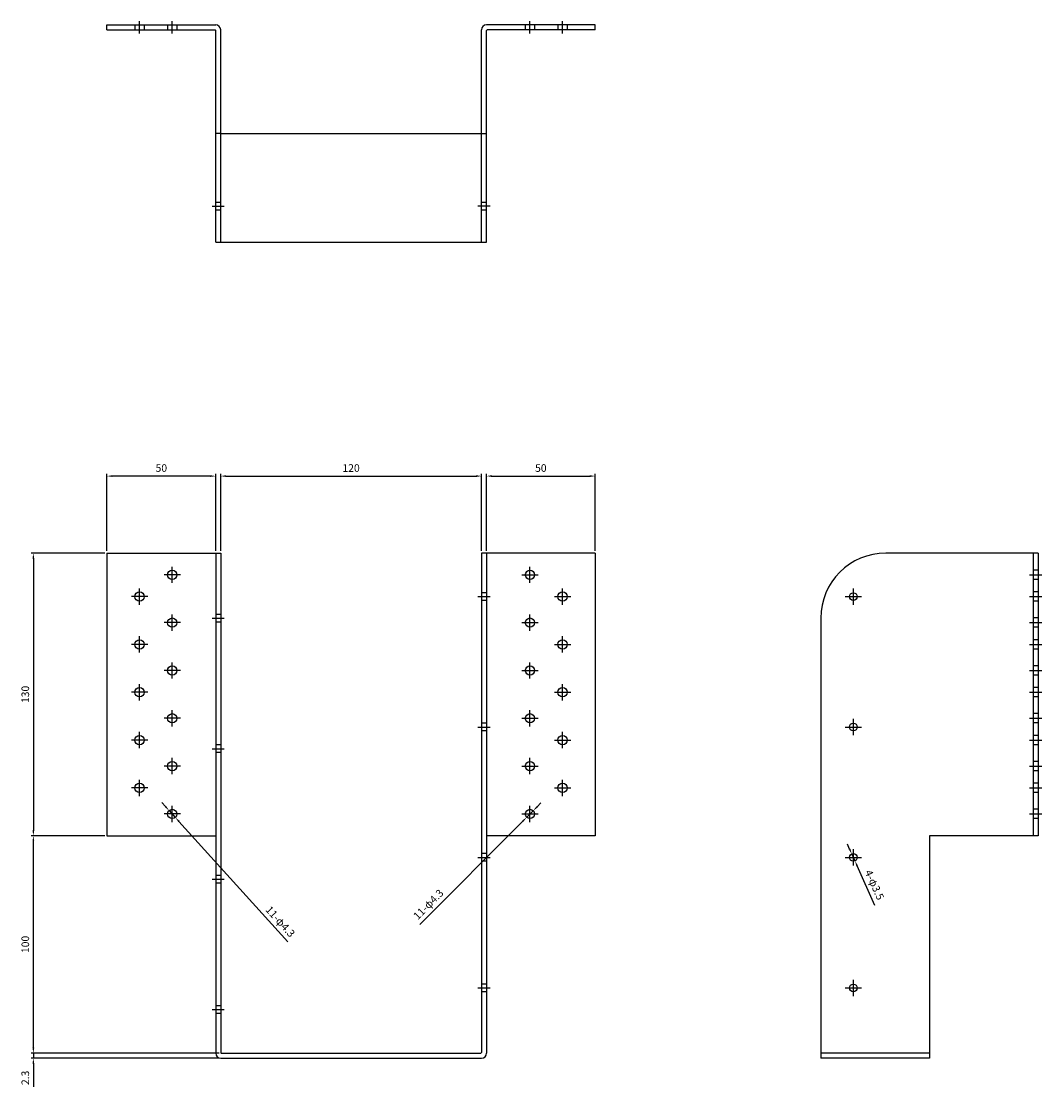
# Model space of a CAD drawing. Units: millimetres. Extents: x 969 to 4762, y 34 to 701.
# Drawn here: x 2897 to 3366, y 58 to 548 of the extents above; entities that cross this region are included whole.
import ezdxf

# ---------------------------------------------------------------- set-up
doc = ezdxf.new("R2010")
doc.units = ezdxf.units.MM
doc.header["$LTSCALE"] = 0.25
doc.layers.add('AM_5', color=3, linetype='Continuous', lineweight=25)
doc.styles.get("Standard").update_dxf_attribs({"font": 'ISOCP.SHX', "bigfont": 'EXTFONT.SHX'})
doc.dimstyles.new('AM_ISO$0', dxfattribs={"dimtxt": 3.5, "dimasz": 2.5, "dimexe": 1, "dimexo": 1, "dimgap": 1.5, "dimtad": 1, "dimdsep": 46, "dimtxsty": 'STANDARD', "dimcen": 0, "dimclrd": 256, "dimclre": 256, "dimclrt": 2, "dimadec": 0, "dimazin": 2, "dimtp": 0.1, "dimtm": 0.1, "dimtfac": 0.71, "dimtdec": 3, "dimtmove": 0, "dimatfit": 3, "dimfxl": 1, "dimlwd": -1, "dimlwe": -1, "dimarcsym": 0})
doc.dimstyles.new('AM_ISO$3', dxfattribs={"dimtxt": 3.5, "dimasz": 2.5, "dimexe": 1, "dimexo": 1, "dimgap": 1.5, "dimtad": 1, "dimtoh": 1, "dimdsep": 46, "dimtxsty": 'STANDARD', "dimcen": 0, "dimclrd": 256, "dimclre": 256, "dimclrt": 2, "dimadec": 0, "dimazin": 2, "dimtp": 0.1, "dimtm": 0.1, "dimtfac": 0.71, "dimtdec": 3, "dimtofl": 0, "dimtmove": 0, "dimatfit": 0, "dimfxl": 1, "dimlwd": -1, "dimlwe": -1, "dimarcsym": 0})

# ---------------------------------------------------------------- blocks, each defined once
blk = doc.blocks.new('*D508')
at = {"layer": 'AM_5', "transparency": 16777216}
for p, q in [((2935, 303.58), (2901.12, 303.58)), ((2902.12, 301.08), (2902.12, 176.08)), ((2935, 173.58), (2901.12, 173.58))]:
    blk.add_line(p, q, dxfattribs=at)
for points in [[(2901.71, 301.08), (2902.54, 301.08), (2902.12, 303.58)], [(2901.71, 176.08), (2902.54, 176.08), (2902.12, 173.58)]]:
    blk.add_solid(points, dxfattribs=at)
at = {"layer": 'Defpoints', "color": 0, "transparency": 16777216}
for p in [(2936, 303.58), (2902.12, 173.58), (2936, 173.58)]:
    blk.add_point(p, dxfattribs=at)
at = {"layer": 'AM_5', "color": 2, "transparency": 16777216, "insert": (2898.87, 238.58), "char_height": 3.5, "attachment_point": 5, "rotation": 90}
blk.add_mtext('130', dxfattribs=at)
blk = doc.blocks.new('*D511')
at = {"layer": 'AM_5', "transparency": 16777216}
for p, q in [((2935, 173.58), (2901.12, 173.58)), ((2902.12, 76.08), (2902.12, 171.08)), ((2987.6, 73.58), (2901.12, 73.58))]:
    blk.add_line(p, q, dxfattribs=at)
for points in [[(2901.71, 171.08), (2902.54, 171.08), (2902.12, 173.58)], [(2901.71, 76.08), (2902.54, 76.08), (2902.12, 73.58)]]:
    blk.add_solid(points, dxfattribs=at)
at = {"layer": 'Defpoints', "color": 0, "transparency": 16777216}
for p in [(2902.12, 173.58), (2936, 173.58), (2988.6, 73.58)]:
    blk.add_point(p, dxfattribs=at)
at = {"layer": 'AM_5', "color": 2, "transparency": 16777216, "insert": (2898.87, 123.58), "char_height": 3.5, "attachment_point": 5, "rotation": 90}
blk.add_mtext('100', dxfattribs=at)
blk = doc.blocks.new('*D517')
at = {"layer": 'AM_5', "transparency": 16777216}
for p, q in [((2902.12, 76.08), (2902.12, 78.58)), ((2987.6, 73.58), (2901.12, 73.58)), ((2902.12, 73.58), (2902.12, 71.28)), ((2987.6, 71.28), (2901.12, 71.28)), ((2902.12, 68.78), (2902.12, 58.14))]:
    blk.add_line(p, q, dxfattribs=at)
for points in [[(2901.71, 76.08), (2902.54, 76.08), (2902.12, 73.58)], [(2901.71, 68.78), (2902.54, 68.78), (2902.12, 71.28)]]:
    blk.add_solid(points, dxfattribs=at)
at = {"layer": 'Defpoints', "color": 0, "transparency": 16777216}
for p in [(2988.6, 73.58), (2902.12, 71.28), (2988.6, 71.28)]:
    blk.add_point(p, dxfattribs=at)
at = {"layer": 'AM_5', "color": 2, "transparency": 16777216, "insert": (2898.87, 62.21), "char_height": 3.5, "attachment_point": 5, "rotation": 90}
blk.add_mtext('2.3', dxfattribs=at)
blk = doc.blocks.new('*D527')
at = {"layer": 'AM_5', "transparency": 16777216}
for p, q in [((3133.89, 186.87), (3135.65, 188.64)), ((3132.12, 185.1), (3129.08, 182.06)), ((3079.92, 132.8), (3127.32, 180.29))]:
    blk.add_line(p, q, dxfattribs=at)
for points in [[(3133.59, 187.16), (3134.18, 186.57), (3132.12, 185.1)], [(3127.02, 180.58), (3127.61, 179.99), (3129.08, 182.06)]]:
    blk.add_solid(points, dxfattribs=at)
at = {"layer": 'Defpoints', "color": 0, "transparency": 16777216}
for p in [(3129.08, 182.06), (3132.12, 185.1)]:
    blk.add_point(p, dxfattribs=at)
at = {"layer": 'AM_5', "color": 2, "transparency": 16777216, "insert": (3084.17, 141.66), "char_height": 3.5, "attachment_point": 5, "rotation": 45.0545}
blk.add_mtext('11-φ4.3', dxfattribs=at)
blk = doc.blocks.new('*D528')
at = {"layer": 'AM_5', "transparency": 16777216}
for p, q in [((2962.88, 187.03), (2961.21, 188.88)), ((2964.56, 185.17), (2967.44, 181.98)), ((3019.2, 124.72), (2969.12, 180.13))]:
    blk.add_line(p, q, dxfattribs=at)
for points in [[(2963.19, 187.31), (2962.58, 186.75), (2964.56, 185.17)], [(2969.43, 180.41), (2968.81, 179.85), (2967.44, 181.98)]]:
    blk.add_solid(points, dxfattribs=at)
at = {"layer": 'Defpoints', "color": 0, "transparency": 16777216}
for p in [(2964.56, 185.17), (2967.44, 181.98)]:
    blk.add_point(p, dxfattribs=at)
at = {"layer": 'AM_5', "color": 2, "transparency": 16777216, "insert": (3015.4, 133.78), "char_height": 3.5, "attachment_point": 5, "rotation": 312.1118}
blk.add_mtext('11-φ4.3', dxfattribs=at)
blk = doc.blocks.new('*D539')
at = {"layer": 'AM_5', "transparency": 16777216}
for p, q in [((3277.64, 167.45), (3276.61, 169.73)), ((3278.66, 165.17), (3280.1, 161.98)), ((3289.32, 141.47), (3281.12, 159.7))]:
    blk.add_line(p, q, dxfattribs=at)
for points in [[(3278.02, 167.62), (3277.26, 167.28), (3278.66, 165.17)], [(3281.5, 159.87), (3280.74, 159.53), (3280.1, 161.98)]]:
    blk.add_solid(points, dxfattribs=at)
at = {"layer": 'Defpoints', "color": 0, "transparency": 16777216}
for p in [(3278.66, 165.17), (3280.1, 161.98)]:
    blk.add_point(p, dxfattribs=at)
at = {"layer": 'AM_5', "color": 2, "transparency": 16777216, "insert": (3288.7, 150.78), "char_height": 3.5, "attachment_point": 5, "rotation": 294.2125}
blk.add_mtext('4-φ3.5', dxfattribs=at)
blk = doc.blocks.new('*D545')
at = {"layer": 'AM_5', "transparency": 16777216}
for p, q in [((3110.6, 304.58), (3110.6, 339.99)), ((3113.1, 338.99), (3158.1, 338.99)), ((3160.6, 304.58), (3160.6, 339.99))]:
    blk.add_line(p, q, dxfattribs=at)
for points in [[(3113.1, 339.41), (3113.1, 338.58), (3110.6, 338.99)], [(3158.1, 339.41), (3158.1, 338.58), (3160.6, 338.99)]]:
    blk.add_solid(points, dxfattribs=at)
at = {"layer": 'Defpoints', "color": 0, "transparency": 16777216}
for p in [(3160.6, 338.99), (3110.6, 303.58), (3160.6, 303.58)]:
    blk.add_point(p, dxfattribs=at)
at = {"layer": 'AM_5', "color": 2, "transparency": 16777216, "insert": (3135.6, 342.24), "char_height": 3.5, "attachment_point": 5}
blk.add_mtext('50', dxfattribs=at)
blk = doc.blocks.new('*D546')
at = {"layer": 'AM_5', "transparency": 16777216}
for p, q in [((2936, 304.58), (2936, 339.99)), ((2983.5, 338.99), (2938.5, 338.99)), ((2986, 304.58), (2986, 339.99))]:
    blk.add_line(p, q, dxfattribs=at)
for points in [[(2938.5, 339.41), (2938.5, 338.58), (2936, 338.99)], [(2983.5, 339.41), (2983.5, 338.58), (2986, 338.99)]]:
    blk.add_solid(points, dxfattribs=at)
at = {"layer": 'Defpoints', "color": 0, "transparency": 16777216}
for p in [(2936, 338.99), (2936, 303.58), (2986, 303.58)]:
    blk.add_point(p, dxfattribs=at)
at = {"layer": 'AM_5', "color": 2, "transparency": 16777216, "insert": (2961, 342.24), "char_height": 3.5, "attachment_point": 5}
blk.add_mtext('50', dxfattribs=at)
blk = doc.blocks.new('*D547')
at = {"layer": 'AM_5', "transparency": 16777216}
for p, q in [((2988.3, 304.58), (2988.3, 339.99)), ((2990.8, 338.99), (3105.8, 338.99)), ((3108.3, 304.58), (3108.3, 339.99))]:
    blk.add_line(p, q, dxfattribs=at)
for points in [[(2990.8, 339.41), (2990.8, 338.58), (2988.3, 338.99)], [(3105.8, 339.41), (3105.8, 338.58), (3108.3, 338.99)]]:
    blk.add_solid(points, dxfattribs=at)
at = {"layer": 'Defpoints', "color": 0, "transparency": 16777216}
for p in [(3108.3, 338.99), (2988.3, 303.58), (3108.3, 303.58)]:
    blk.add_point(p, dxfattribs=at)
at = {"layer": 'AM_5', "color": 2, "transparency": 16777216, "insert": (3048.3, 342.24), "char_height": 3.5, "attachment_point": 5}
blk.add_mtext('120', dxfattribs=at)

msp = doc.modelspace()

# ---------------------------------------------------------------- linework, layer by layer
at = {"layer": 'AM_5'}
for p, q in [((2936.003, 546.518), (2986.003, 546.518)), ((2936.003, 544.218), (2936.003, 546.518)), ((2936.003, 544.218), (2985.703, 544.218)), ((2948.853, 546.518), (2948.853, 544.218)), ((2951.003, 542.568), (2951.003, 548.168)), ((2953.153, 546.518), (2953.153, 544.218)), ((2963.853, 546.518), (2963.853, 544.218)), ((2966.003, 542.568), (2966.003, 548.168)), ((2968.153, 546.518), (2968.153, 544.218)), ((2988.303, 446.518), (2988.303, 544.218)), ((3108.303, 446.518), (3108.303, 544.218)), ((3160.603, 546.518), (3110.603, 546.518)), ((3160.603, 544.218), (3110.903, 544.218)), ((3128.453, 546.518), (3128.453, 544.218)), ((3130.603, 542.568), (3130.603, 548.168)), ((3132.753, 546.518), (3132.753, 544.218)), ((3143.453, 546.518), (3143.453, 544.218)), ((3145.603, 542.568), (3145.603, 548.168)), ((3147.753, 546.518), (3147.753, 544.218)), ((3160.603, 544.218), (3160.603, 546.518)), ((2986.003, 446.518), (2986.003, 543.918)), ((3110.603, 446.518), (3110.603, 543.918)), ((2988.303, 496.518), (2986.003, 496.518)), ((2988.303, 496.518), (3108.303, 496.518)), ((3108.303, 496.518), (3110.603, 496.518)), ((2984.353, 463.118), (2989.953, 463.118)), ((2988.303, 464.868), (2986.003, 464.868)), ((2988.303, 461.368), (2986.003, 461.368)), ((3112.253, 463.118), (3106.653, 463.118)), ((3110.603, 464.868), (3108.303, 464.868)), ((3110.603, 461.368), (3108.303, 461.368)), ((2986.003, 446.518), (3110.603, 446.518)), ((2936.003, 303.577), (2936.003, 173.577)), ((2936.003, 303.577), (2988.303, 303.577)), ((2986.003, 303.577), (2986.003, 73.577)), ((2988.303, 303.577), (2988.303, 73.877)), ((3108.303, 303.577), (3108.303, 73.877)), ((3160.603, 303.577), (3108.303, 303.577)), ((3110.603, 303.577), (3110.603, 73.577)), ((3160.603, 303.577), (3160.603, 173.577)), ((3364.379, 303.577), (3294.379, 303.577)), ((3362.079, 303.577), (3362.079, 173.577)), ((3364.379, 303.577), (3364.379, 173.577)), ((2966.003, 289.827), (2966.003, 297.327)), ((3130.603, 289.827), (3130.603, 297.327)), ((3364.379, 295.727), (3362.079, 295.727)), ((2969.753, 293.577), (2962.253, 293.577)), ((3126.853, 293.577), (3134.353, 293.577)), ((3360.429, 293.577), (3366.029, 293.577)), ((3364.379, 291.427), (3362.079, 291.427)), ((2951.003, 279.827), (2951.003, 287.327)), ((3110.603, 285.327), (3108.303, 285.327)), ((3145.603, 279.827), (3145.603, 287.327)), ((3279.379, 279.827), (3279.379, 287.327)), ((3364.379, 285.727), (3362.079, 285.727)), ((2954.753, 283.577), (2947.253, 283.577)), ((3106.653, 283.577), (3112.253, 283.577)), ((3110.603, 281.827), (3108.303, 281.827)), ((3141.853, 283.577), (3149.353, 283.577)), ((3275.629, 283.577), (3283.129, 283.577)), ((3360.429, 283.577), (3366.029, 283.577)), ((3364.379, 281.427), (3362.079, 281.427)), ((2966.003, 267.827), (2966.003, 275.327)), ((2988.303, 275.327), (2986.003, 275.327)), ((3130.603, 267.827), (3130.603, 275.327)), ((2969.753, 271.577), (2962.253, 271.577)), ((2984.353, 273.577), (2989.953, 273.577)), ((2988.303, 271.827), (2986.003, 271.827)), ((3126.853, 271.577), (3134.353, 271.577)), ((3264.379, 273.577), (3264.379, 71.277)), ((3360.429, 271.577), (3366.029, 271.577)), ((3364.379, 273.727), (3362.079, 273.727)), ((2951.003, 257.827), (2951.003, 265.327)), ((3145.603, 257.827), (3145.603, 265.327)), ((3364.379, 269.427), (3362.079, 269.427)), ((2954.753, 261.577), (2947.253, 261.577)), ((3141.853, 261.577), (3149.353, 261.577)), ((3360.429, 261.577), (3366.029, 261.577)), ((3364.379, 263.727), (3362.079, 263.727)), ((3364.379, 259.427), (3362.079, 259.427)), ((2966.003, 245.827), (2966.003, 253.327)), ((3130.603, 245.827), (3130.603, 253.327)), ((3364.379, 251.727), (3362.079, 251.727)), ((2969.753, 249.577), (2962.253, 249.577)), ((3126.853, 249.577), (3134.353, 249.577)), ((3360.429, 249.577), (3366.029, 249.577)), ((3364.379, 247.427), (3362.079, 247.427)), ((2951.003, 235.827), (2951.003, 243.327)), ((3145.603, 235.827), (3145.603, 243.327)), ((3364.379, 241.727), (3362.079, 241.727)), ((2954.753, 239.577), (2947.253, 239.577)), ((3141.853, 239.577), (3149.353, 239.577)), ((3360.429, 239.577), (3366.029, 239.577)), ((3364.379, 237.427), (3362.079, 237.427)), ((2966.003, 223.827), (2966.003, 231.327)), ((3130.603, 223.827), (3130.603, 231.327)), ((2969.753, 227.577), (2962.253, 227.577)), ((3126.853, 227.577), (3134.353, 227.577)), ((3279.379, 219.827), (3279.379, 227.327)), ((3360.429, 227.577), (3366.029, 227.577)), ((3364.379, 229.727), (3362.079, 229.727)), ((3364.379, 225.427), (3362.079, 225.427)), ((2951.003, 213.827), (2951.003, 221.327)), ((3106.653, 223.577), (3112.253, 223.577)), ((3110.603, 225.327), (3108.303, 225.327)), ((3110.603, 221.827), (3108.303, 221.827)), ((3145.603, 213.827), (3145.603, 221.327)), ((3275.629, 223.577), (3283.129, 223.577)), ((2954.753, 217.577), (2947.253, 217.577)), ((3141.853, 217.577), (3149.353, 217.577)), ((3360.429, 217.577), (3366.029, 217.577)), ((3364.379, 219.727), (3362.079, 219.727)), ((2984.353, 213.577), (2989.953, 213.577)), ((2988.303, 215.327), (2986.003, 215.327)), ((2988.303, 211.827), (2986.003, 211.827)), ((3364.379, 215.427), (3362.079, 215.427)), ((2966.003, 201.827), (2966.003, 209.327)), ((3130.603, 201.827), (3130.603, 209.327)), ((3364.379, 207.727), (3362.079, 207.727)), ((2969.753, 205.577), (2962.253, 205.577)), ((3126.853, 205.577), (3134.353, 205.577)), ((3360.429, 205.577), (3366.029, 205.577)), ((3364.379, 203.427), (3362.079, 203.427)), ((2951.003, 191.827), (2951.003, 199.327)), ((3145.603, 191.827), (3145.603, 199.327)), ((3364.379, 197.727), (3362.079, 197.727)), ((2954.753, 195.577), (2947.253, 195.577)), ((3141.853, 195.577), (3149.353, 195.577)), ((3360.429, 195.577), (3366.029, 195.577)), ((3364.379, 193.427), (3362.079, 193.427)), ((2966.003, 179.827), (2966.003, 187.327)), ((3130.603, 179.827), (3130.603, 187.327)), ((2969.753, 183.577), (2962.253, 183.577)), ((3126.853, 183.577), (3134.353, 183.577)), ((3360.429, 183.577), (3366.029, 183.577)), ((3364.379, 185.727), (3362.079, 185.727)), ((3364.379, 181.427), (3362.079, 181.427)), ((2936.003, 173.577), (2986.003, 173.577)), ((3160.603, 173.577), (3110.603, 173.577)), ((3314.379, 173.577), (3314.379, 71.277)), ((3364.379, 173.577), (3314.379, 173.577)), ((3279.379, 159.827), (3279.379, 167.327)), ((3106.653, 163.577), (3112.253, 163.577)), ((3110.603, 165.327), (3108.303, 165.327)), ((3110.603, 161.827), (3108.303, 161.827)), ((3275.629, 163.577), (3283.129, 163.577)), ((2984.353, 153.577), (2989.953, 153.577)), ((2988.303, 155.327), (2986.003, 155.327)), ((2988.303, 151.827), (2986.003, 151.827)), ((3106.653, 103.577), (3112.253, 103.577)), ((3110.603, 105.327), (3108.303, 105.327)), ((3275.629, 103.577), (3283.129, 103.577)), ((3279.379, 99.827), (3279.379, 107.327)), ((3110.603, 101.827), (3108.303, 101.827)), ((2984.353, 93.577), (2989.953, 93.577)), ((2988.303, 95.327), (2986.003, 95.327)), ((2988.303, 91.827), (2986.003, 91.827)), ((2988.603, 73.577), (3108.003, 73.577)), ((3314.379, 73.577), (3264.379, 73.577)), ((2988.303, 71.277), (3108.303, 71.277)), ((3314.379, 71.277), (3264.379, 71.277))]:
    msp.add_line(p, q, dxfattribs=at)
for centre, radius in [((2966.003, 293.577), 2.15), ((3130.603, 293.577), 2.15), ((2951.003, 283.577), 2.15), ((3145.603, 283.577), 2.15), ((3279.379, 283.577), 1.75), ((2966.003, 271.577), 2.15), ((3130.603, 271.577), 2.15), ((2951.003, 261.577), 2.15), ((3145.603, 261.577), 2.15), ((2966.003, 249.577), 2.15), ((3130.603, 249.577), 2.15), ((2951.003, 239.577), 2.15), ((3145.603, 239.577), 2.15), ((2966.003, 227.577), 2.15), ((3130.603, 227.577), 2.15), ((3279.379, 223.577), 1.75), ((2951.003, 217.577), 2.15), ((3145.603, 217.577), 2.15), ((2966.003, 205.577), 2.15), ((3130.603, 205.577), 2.15), ((2951.003, 195.577), 2.15), ((3145.603, 195.577), 2.15), ((2966.003, 183.577), 2.15), ((3130.603, 183.577), 2.15), ((3279.379, 163.577), 1.75), ((3279.379, 103.577), 1.75)]:
    msp.add_circle(centre, radius, dxfattribs=at)
for centre, radius, start, end in [((2985.703, 543.918), 0.3, 0, 90), ((2986.003, 544.218), 2.3, 0, 90), ((3110.603, 544.218), 2.3, 90, 180), ((3110.903, 543.918), 0.3, 90, 180), ((3294.379, 273.577), 30, 90, 180), ((2988.303, 73.577), 2.3, 180, 270), ((2988.603, 73.877), 0.3, 180, 270), ((3108.003, 73.877), 0.3, 270, 0), ((3108.303, 73.577), 2.3, 270, 0)]:
    msp.add_arc(centre, radius, start, end, dxfattribs=at)

# ---------------------------------------------------------------- dimensions: what is measured, and where the dimension line sits
for base, p1, p2, picture, middle in [((2936.003, 338.993), (2986.003, 303.577), (2936.003, 303.577), '*D546', (2961.003, 342.243)), ((3108.303, 338.993), (2988.303, 303.577), (3108.303, 303.577), '*D547', (3048.303, 342.243)), ((3160.603, 338.993), (3110.603, 303.577), (3160.603, 303.577), '*D545', (3135.603, 342.243))]:
    dim = msp.add_linear_dim(base=base, p1=p1, p2=p2, dimstyle='AM_ISO$0', dxfattribs=at)
    dim.commit()
    dim.dimension.update_dxf_attribs({"geometry": picture, "text_midpoint": middle})
for base, p1, p2, picture, middle in [((2902.124, 173.577), (2936.003, 303.577), (2936.003, 173.577), '*D508', (2898.874, 238.577)), ((2902.124, 173.577), (2988.603, 73.577), (2936.003, 173.577), '*D511', (2898.874, 123.577)), ((2902.124, 71.277), (2988.603, 73.577), (2988.603, 71.277), '*D517', (2898.874, 62.21))]:
    dim = msp.add_linear_dim(base=base, p1=p1, p2=p2, angle=90, dimstyle='AM_ISO$0', dxfattribs=at)
    dim.commit()
    dim.dimension.update_dxf_attribs({"geometry": picture, "text_midpoint": middle})
for p1, p2, picture, middle in [((2964.561, 185.172), (2967.444, 181.982), '*D528', (3012.984, 131.603)), ((3132.121, 185.099), (3129.084, 182.056), '*D527', (3086.472, 139.363))]:
    dim = msp.add_diameter_dim_2p(p1=p1, p2=p2, text='11-φ4.3', dimstyle='AM_ISO$3', override={"dimtoh": 0, "dimtofl": 1, "dimatfit": 3}, dxfattribs=at)
    dim.commit()
    dim.dimension.update_dxf_attribs({"geometry": picture, "text_midpoint": middle, "dimtype": 163})
dim = msp.add_diameter_dim_2p(p1=(3278.662, 165.173), p2=(3280.097, 161.981), text='4-φ3.5', dimstyle='AM_ISO$3', override={"dimtoh": 0, "dimtofl": 1, "dimatfit": 3}, dxfattribs=at)
dim.commit()
dim.dimension.update_dxf_attribs({"geometry": '*D539', "text_midpoint": (3288.699, 150.776)})

doc.saveas('drawing.dxf')
